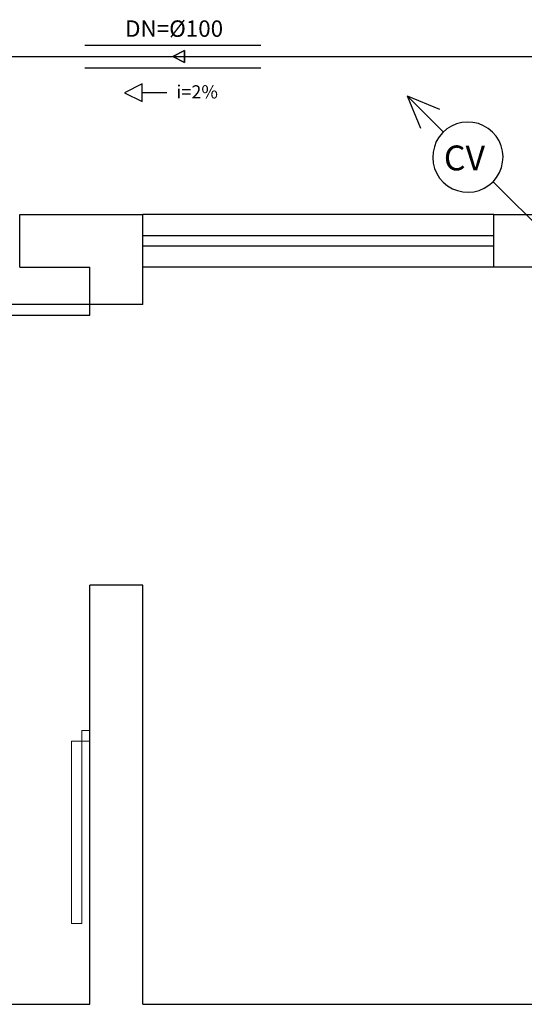
# Model space of a CAD drawing. Extents: x 31774 to 99899, y -21314 to 4594.
# Drawn here: x 32966 to 33541, y -3029 to -1907 of the extents above; entities that cross this region are included whole.
import ezdxf

# ---------------------------------------------------------------- set-up
doc = ezdxf.new("R2010")
doc.units = 0
doc.layers.get('0').update_dxf_attribs({"color": 2, "linetype": 'CONTINUOUS'})
for name, color, linetype in [('01', 1, 'CONTINUOUS'), ('02', 2, 'CONTINUOUS'), ('1', 7, 'CONTINUOUS'), ('3', 3, 'CONTINUOUS')]:
    doc.layers.add(name, color=color, linetype=linetype)
doc.styles.add('ROMANS', font='romans.shx')

msp = doc.modelspace()

# ---------------------------------------------------------------- linework, layer by layer
at = {"color": 7, "lineweight": 25}
for p, q in [((32966.4, -2129.2), (33106.4, -2129.2)), ((32966.4, -2189.2), (32966.4, -2129.2)), ((33506.4, -2129.2), (33106.4, -2129.2)), ((33106.4, -2189.2), (33106.4, -2129.2)), ((33506.4, -2129.2), (34126.4, -2129.2)), ((33506.4, -2189.2), (33506.4, -2129.2)), ((33106.4, -2153.2), (33506.4, -2153.2)), ((33506.4, -2165.2), (33106.4, -2165.2)), ((32966.4, -2189.2), (33046.4, -2189.2)), ((33046.4, -2243.7), (33046.4, -2189.2)), ((33506.4, -2189.2), (33106.4, -2189.2)), ((33106.4, -2231.7), (33106.4, -2189.2)), ((34126.4, -2189.2), (33506.4, -2189.2)), ((33046.4, -2231.7), (32726.4, -2231.7)), ((33046.4, -2243.7), (33046.4, -2231.7)), ((33106.4, -2231.7), (33046.4, -2231.7)), ((32726.4, -2243.7), (33046.4, -2243.7)), ((33046.4, -3029.2), (33046.4, -2551.7)), ((33106.4, -2551.7), (33046.4, -2551.7)), ((33106.4, -3029.2), (33106.4, -2551.7)), ((32486.4, -3029.2), (33046.4, -3029.2)), ((33106.4, -3029.2), (34526.4, -3029.2))]:
    msp.add_line(p, q, dxfattribs=at)
at = {"color": 7, "lineweight": 0}
for p, q in [((33037.3, -2717.2), (33046.4, -2717.2)), ((33037.3, -2717.2), (33037.3, -2729.2)), ((33025.3, -2937.2), (33025.3, -2729.2)), ((33025.3, -2729.2), (33046.4, -2729.2)), ((33025.3, -2729.2), (33046.4, -2729.2)), ((33025.3, -2729.2), (33037.3, -2729.2)), ((33037.3, -2729.2), (33037.3, -2937.2)), ((33037.3, -2937.2), (33025.3, -2937.2))]:
    msp.add_line(p, q, dxfattribs=at)
at = {"color": 1}
msp.add_lwpolyline([(33154.1, -1942.3), (33140.7, -1949.1), (33154.1, -1955.7), (33154.1, -1949.1), (33154.1, -1942.3)], close=True, dxfattribs=at)
msp.add_lwpolyline([(33154.1, -1949.1), (33154.1, -1949.1), (33154.1, -1955.7), (33140.7, -1949.1), (33154.1, -1942.3), (33154.1, -1949.1)], dxfattribs=at)
at = {"color": 3}
for points in [[(33448.9, -2035.1), (33407.6, -1993.7)], [(33407.6, -1993.7), (33444.5, -2009)], [(33407.6, -1993.7), (33422.9, -2030.6)], [(33516.4, -2069.6), (33516.8, -2063.2), (33516.3, -2057), (33514.7, -2050.8), (33512.3, -2045.1), (33508.9, -2039.7), (33504.7, -2035.2), (33499.9, -2031.1), (33494.5, -2027.9), (33488.7, -2025.5), (33482.4, -2024.2), (33476.2, -2023.7), (33470, -2024.4), (33463.9, -2025.8), (33458.1, -2028.4), (33452.8, -2031.6), (33448.1, -2035.7), (33444.1, -2040.6), (33440.8, -2046), (33438.6, -2051.8), (33437.1, -2058), (33436.7, -2064.3), (33437.3, -2070.5), (33438.9, -2076.6), (33441.3, -2082.4), (33444.6, -2087.7), (33448.8, -2092.4), (33453.6, -2096.4), (33459.1, -2099.7), (33464.8, -2101.9), (33470.9, -2103.4), (33477.3, -2103.8), (33483.5, -2103.2), (33489.7, -2101.6), (33495.4, -2099.2), (33500.8, -2095.8), (33505.5, -2091.7), (33509.4, -2086.9), (33512.7, -2081.4), (33515, -2075.7), (33516.4, -2069.6)]]:
    msp.add_lwpolyline(points, dxfattribs=at)
at = {"layer": '01'}
for p, q in [((33040.7, -1936.2), (33240.8, -1936.2)), ((32716.2, -1949.1), (33565.2, -1949.1)), ((33040.7, -1962.1), (33240.8, -1962.1))]:
    msp.add_line(p, q, dxfattribs=at)
at = {"layer": '02'}
msp.add_lwpolyline([(33133.8, -1990.5), (33105.7, -1990.5), (33105.7, -1980.3), (33085.7, -1990.5), (33105.7, -2000.3), (33105.7, -1990.5)], dxfattribs=at)
at = {"layer": '3'}
msp.add_line((33505.5, -2091.7), (33591.1, -2177.3), dxfattribs=at)

# ---------------------------------------------------------------- texts
at = {"layer": '02'}
msp.add_text('i=2%', height=15, dxfattribs=at).set_placement((33144.9, -1996.8))
at = {"layer": '1', "lineweight": 25, "style": 'ROMANS'}
for s, height, p in [('DN=%%C100', 18.71, (33086.4, -1926.6)), ('CV', 28.35, (33449.4, -2078.8))]:
    msp.add_text(s, height=height, dxfattribs=at).set_placement(p)

doc.saveas('drawing.dxf')
